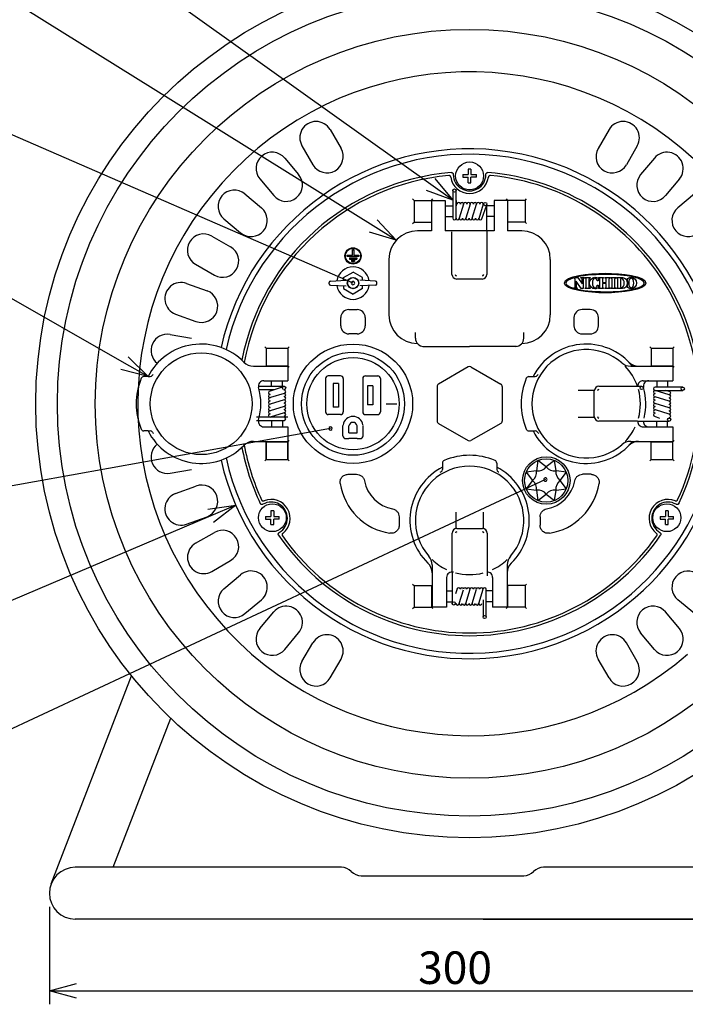
# Model space of a CAD drawing. Extents: x -205 to 200, y -141 to 138.
# Drawn here: x -154 to -92, y 1 to 92 of the extents above; entities that cross this region are included whole.
import ezdxf

# ---------------------------------------------------------------- set-up
doc = ezdxf.new("R2010")
doc.units = 0
doc.header["$LTSCALE"] = 6.750431
doc.header["$MEASUREMENT"] = 0
doc.linetypes.add('CENTER', pattern=[2, 1.25, -0.25, 0.25, -0.25])
doc.layers.get('0').update_dxf_attribs({"linetype": 'CONTINUOUS'})
doc.styles.get("Standard").update_dxf_attribs({"font": 'TXT', "bigfont": 'BIGFONT'})

msp = doc.modelspace()

# ---------------------------------------------------------------- linework, layer by layer
for p, q in [((-115.62, 76.595), (-158.151, 106.934)), ((-120.919, 72.78), (-157.978, 95.872)), ((-122.785, 67.513), (-157.553, 82.606)), ((-143.855, 60.128), (-157.853, 68.121)), ((-124.854, 54.116), (-157.301, 48.271)), ((-105.052, 49.405), (-157.692, 24.812)), ((-135.899, 46.068), (-157.62, 36.834)), ((-150.78, 10.025), (-150.78, 1.038)), ((-110.785, 8.888), (-59.404, 8.888)), ((-148.28, 2.288), (-78.285, 2.288))]:
    msp.add_line(p, q)
at = {"color": 7}
for p, q in [((-124.89, 81.654), (-123.89, 79.922)), ((-99.18, 81.654), (-100.18, 79.922)), ((-127.488, 80.154), (-126.488, 78.422)), ((-96.582, 80.154), (-97.582, 78.422)), ((-129.082, 79.037), (-127.796, 77.505)), ((-94.988, 79.037), (-96.273, 77.505)), ((-112.657, 77.513), (-112.16, 77.513)), ((-112.657, 77.263), (-112.16, 77.263)), ((-112.16, 78.01), (-112.16, 77.513)), ((-112.16, 76.766), (-112.16, 77.263)), ((-111.91, 78.01), (-111.91, 77.513)), ((-111.91, 77.513), (-111.413, 77.513)), ((-111.91, 76.766), (-111.91, 77.263)), ((-111.413, 77.263), (-111.91, 77.263)), ((-131.38, 77.109), (-130.094, 75.577)), ((-92.689, 77.109), (-93.975, 75.577)), ((-132.756, 75.733), (-131.224, 74.448)), ((-113.585, 76.038), (-113.585, 73.488)), ((-113.284, 73.469), (-113.285, 76.038)), ((-91.314, 75.733), (-92.846, 74.448)), ((-114.285, 74.638), (-113.585, 74.638)), ((-112.585, 74.788), (-112.985, 73.488)), ((-111.985, 74.788), (-112.385, 73.488)), ((-111.785, 73.488), (-111.385, 74.788)), ((-110.785, 74.788), (-111.191, 73.445)), ((-110.893, 73.439), (-110.443, 74.739)), ((-110.435, 72.325), (-110.435, 74.788)), ((-109.785, 74.638), (-110.435, 74.638)), ((-114.285, 73.638), (-113.585, 73.638)), ((-109.785, 73.638), (-110.435, 73.638)), ((-134.684, 73.435), (-133.152, 72.149)), ((-135.8, 71.841), (-134.068, 70.841)), ((-123.335, 70.075), (-122.847, 70.075)), ((-123.335, 69.95), (-123.335, 70.075)), ((-122.235, 69.95), (-123.335, 69.95)), ((-122.847, 70.075), (-122.847, 70.563)), ((-122.847, 70.563), (-122.722, 70.563)), ((-122.722, 70.563), (-122.722, 70.075)), ((-122.722, 70.075), (-122.235, 70.075)), ((-122.235, 70.075), (-122.235, 69.95)), ((-137.3, 69.243), (-135.568, 68.243)), ((-123.122, 69.85), (-123.122, 69.725)), ((-123.122, 69.85), (-122.447, 69.85)), ((-123.122, 69.725), (-122.447, 69.725)), ((-122.91, 69.625), (-122.91, 69.5)), ((-122.91, 69.625), (-122.66, 69.625)), ((-122.91, 69.5), (-122.66, 69.5)), ((-122.66, 69.625), (-122.66, 69.5)), ((-122.447, 69.85), (-122.447, 69.725)), ((-138.123, 67.479), (-136.243, 66.795)), ((-102.344, 68.014), (-102.065, 68.014)), ((-102.312, 67.14), (-102.312, 67.887)), ((-102.216, 67.702), (-102.216, 67.14)), ((-101.745, 67.014), (-102.216, 67.702)), ((-102.065, 68.014), (-101.656, 67.429)), ((-101.765, 67.989), (-101.765, 68.014)), ((-101.765, 68.014), (-101.451, 68.014)), ((-101.656, 67.429), (-101.656, 67.887)), ((-101.56, 67.887), (-101.56, 67.014)), ((-101.451, 68.014), (-101.451, 67.989)), ((-101.386, 68.014), (-100.928, 68.014)), ((-101.386, 67.989), (-101.386, 68.014)), ((-101.276, 67.14), (-101.276, 67.887)), ((-101.037, 67.887), (-101.037, 67.14)), ((-100.928, 68.014), (-100.928, 67.989)), ((-100.168, 67.717), (-100.249, 67.717)), ((-100.249, 67.31), (-100.168, 67.31)), ((-100.178, 67.941), (-100.168, 67.717)), ((-100.168, 67.31), (-100.178, 67.084)), ((-100.139, 68.014), (-99.676, 68.014)), ((-100.139, 67.989), (-100.139, 68.014)), ((-100.03, 67.14), (-100.03, 67.887)), ((-99.785, 67.843), (-99.785, 67.62)), ((-99.785, 67.408), (-99.785, 67.184)), ((-99.774, 67.565), (-99.44, 67.565)), ((-99.44, 67.468), (-99.774, 67.468)), ((-99.676, 68.014), (-99.676, 67.989)), ((-99.539, 68.014), (-99.075, 68.014)), ((-99.539, 67.989), (-99.539, 68.014)), ((-99.429, 67.62), (-99.429, 67.843)), ((-99.429, 67.184), (-99.429, 67.408)), ((-99.184, 67.887), (-99.184, 67.14)), ((-99.075, 68.014), (-99.075, 67.989)), ((-99.009, 68.014), (-98.551, 68.014)), ((-99.009, 67.989), (-99.009, 68.014)), ((-98.9, 67.14), (-98.9, 67.887)), ((-98.66, 67.887), (-98.66, 67.14)), ((-98.551, 68.014), (-98.551, 67.989)), ((-98.481, 68.014), (-97.925, 68.014)), ((-98.481, 67.989), (-98.481, 68.014)), ((-98.371, 67.14), (-98.371, 67.887)), ((-98.12, 67.912), (-98.12, 67.175)), ((-102.421, 67.034), (-102.421, 67.038)), ((-102.107, 67.014), (-102.348, 67.014)), ((-102.107, 67.038), (-102.107, 67.014)), ((-101.56, 67.014), (-101.745, 67.014)), ((-101.386, 67.014), (-101.386, 67.038)), ((-100.928, 67.014), (-101.386, 67.014)), ((-100.928, 67.038), (-100.928, 67.014)), ((-100.139, 67.014), (-100.139, 67.038)), ((-99.676, 67.014), (-100.139, 67.014)), ((-99.676, 67.038), (-99.676, 67.014)), ((-99.539, 67.014), (-99.539, 67.038)), ((-99.075, 67.014), (-99.539, 67.014)), ((-99.075, 67.038), (-99.075, 67.014)), ((-99.009, 67.014), (-99.009, 67.038)), ((-98.551, 67.014), (-99.009, 67.014)), ((-98.551, 67.038), (-98.551, 67.014)), ((-98.481, 67.014), (-98.481, 67.038)), ((-97.925, 67.014), (-98.481, 67.014)), ((-139.149, 64.66), (-137.269, 63.976)), ((-139.652, 62.781), (-137.683, 62.434)), ((-141.684, 58.888), (-141.478, 58.888)), ((-130.285, 58), (-130.285, 58.513)), ((-129.285, 58), (-129.285, 58.513)), ((-125.31, 58.713), (-125.31, 55.638)), ((-123.935, 58.963), (-125.06, 58.963)), ((-124.61, 58.263), (-124.61, 56.088)), ((-124.135, 58.263), (-124.61, 58.263)), ((-124.135, 58.263), (-124.135, 56.088)), ((-123.685, 58.713), (-123.685, 55.638)), ((-121.885, 58.713), (-121.885, 55.638)), ((-121.635, 58.963), (-120.51, 58.963)), ((-120.26, 58.713), (-120.26, 55.638)), ((-94.785, 58.513), (-94.785, 57.925)), ((-93.785, 58.513), (-93.785, 57.925)), ((-131.509, 58), (-129.135, 58)), ((-131.444, 57.7), (-130.026, 57.7)), ((-130.484, 57.542), (-129.184, 57.992)), ((-129.135, 57.35), (-130.39, 56.957)), ((-121.435, 58.05), (-121.435, 56.3)), ((-120.96, 58.05), (-121.435, 58.05)), ((-120.96, 58.05), (-120.96, 56.3)), ((-94.953, 57.624), (-92.385, 57.625)), ((-92.385, 57.925), (-94.935, 57.925)), ((-93.635, 57.225), (-94.935, 57.625)), ((-93.635, 57.525), (-93.957, 57.625)), ((-129.135, 56.75), (-130.435, 56.35)), ((-120.96, 56.3), (-121.435, 56.3)), ((-119.737, 56.388), (-118.733, 56.388)), ((-93.635, 56.625), (-94.935, 57.025)), ((-93.635, 56.025), (-94.935, 56.425)), ((-129.135, 56.15), (-130.435, 55.75)), ((-129.135, 55.55), (-130.435, 55.15)), ((-123.935, 55.388), (-125.06, 55.388)), ((-124.135, 56.088), (-124.61, 56.088)), ((-121.635, 55.388), (-120.51, 55.388)), ((-93.635, 55.425), (-94.89, 55.819)), ((-94.579, 55.411), (-94.579, 55.411)), ((-129.116, 55.152), (-131.685, 55.15)), ((-131.685, 54.85), (-129.135, 54.85)), ((-130.285, 54.85), (-130.285, 54.263)), ((-128.797, 55.15), (-129.285, 55.15)), ((-129.285, 54.85), (-129.285, 54.263)), ((-96.552, 54.775), (-93.635, 54.775)), ((-94.984, 55.234), (-94.526, 55.075)), ((-94.785, 54.263), (-94.785, 54.775)), ((-93.785, 54.263), (-93.785, 54.775)), ((-141.684, 53.888), (-141.478, 53.888)), ((-123.71, 53.425), (-123.71, 54.393)), ((-123.16, 53.725), (-123.16, 54.368)), ((-123.16, 53.725), (-122.41, 53.725)), ((-122.41, 53.725), (-122.41, 54.368)), ((-121.86, 53.425), (-121.86, 54.386)), ((-130.785, 52.888), (-130.785, 51.263)), ((-128.785, 52.888), (-128.785, 51.263)), ((-123.46, 53.175), (-123.16, 53.175)), ((-122.41, 53.175), (-123.16, 53.175)), ((-122.41, 53.175), (-122.11, 53.175)), ((-105.729, 51.165), (-105.865, 50.218)), ((-104.964, 50.591), (-105.729, 51.165)), ((-104.198, 51.165), (-104.964, 50.591)), ((-104.063, 50.218), (-104.198, 51.165)), ((-139.652, 49.995), (-137.683, 50.342)), ((-105.865, 50.218), (-106.811, 50.082)), ((-106.811, 50.082), (-106.238, 49.317)), ((-105.865, 50.218), (-105.855, 50.209)), ((-104.964, 50.578), (-104.964, 50.591)), ((-104.063, 50.218), (-104.072, 50.209)), ((-103.116, 50.082), (-104.063, 50.218)), ((-103.689, 49.317), (-103.116, 50.082)), ((-106.238, 49.317), (-106.811, 48.552)), ((-106.238, 49.317), (-106.225, 49.317)), ((-103.689, 49.317), (-103.703, 49.317)), ((-103.116, 48.552), (-103.689, 49.317)), ((-139.149, 48.116), (-137.269, 48.8)), ((-106.811, 48.552), (-105.865, 48.416)), ((-105.865, 48.416), (-105.855, 48.425)), ((-105.865, 48.416), (-105.729, 47.469)), ((-104.198, 47.469), (-104.063, 48.416)), ((-104.063, 48.416), (-104.072, 48.425)), ((-104.063, 48.416), (-103.116, 48.552)), ((-105.729, 47.469), (-104.964, 48.043)), ((-104.964, 48.043), (-104.964, 48.056)), ((-104.964, 48.043), (-104.198, 47.469)), ((-130.346, 46.51), (-130.346, 46.013)), ((-130.096, 46.51), (-130.096, 46.013)), ((-93.973, 46.51), (-93.973, 46.013)), ((-93.723, 46.51), (-93.723, 46.013)), ((-138.123, 45.296), (-136.243, 45.98)), ((-130.843, 46.013), (-130.346, 46.013)), ((-130.843, 45.763), (-130.346, 45.763)), ((-130.346, 45.266), (-130.346, 45.763)), ((-130.096, 46.013), (-129.599, 46.013)), ((-130.096, 45.266), (-130.096, 45.763)), ((-129.599, 45.763), (-130.096, 45.763)), ((-94.47, 46.013), (-93.973, 46.013)), ((-94.47, 45.763), (-93.973, 45.763)), ((-93.973, 45.266), (-93.973, 45.763)), ((-93.723, 46.013), (-93.226, 46.013)), ((-93.723, 45.266), (-93.723, 45.763)), ((-93.226, 45.763), (-93.723, 45.763)), ((-137.3, 43.533), (-135.568, 44.533)), ((-135.8, 40.935), (-134.068, 41.935)), ((-113.647, 40.883), (-113.647, 37.988)), ((-134.684, 39.341), (-133.152, 40.626)), ((-114.16, 39.138), (-113.647, 39.138)), ((-113.189, 39.337), (-113.347, 38.879)), ((-112.997, 37.988), (-112.604, 39.243)), ((-112.397, 37.988), (-111.997, 39.288)), ((-111.797, 37.988), (-111.397, 39.288)), ((-111.197, 37.988), (-110.797, 39.288)), ((-110.497, 36.738), (-110.497, 39.288)), ((-109.91, 39.138), (-110.497, 39.138)), ((-132.756, 37.043), (-131.224, 38.328)), ((-114.16, 38.138), (-113.647, 38.138)), ((-110.798, 38.311), (-110.797, 36.738)), ((-109.91, 38.138), (-110.497, 38.138)), ((-91.314, 37.043), (-92.846, 38.328)), ((-131.38, 35.667), (-130.094, 37.199)), ((-92.689, 35.667), (-93.975, 37.199)), ((-129.082, 33.738), (-127.796, 35.271)), ((-94.988, 33.738), (-96.273, 35.271)), ((-127.488, 32.622), (-126.488, 34.354)), ((-96.582, 32.622), (-97.582, 34.354)), ((-124.89, 31.122), (-123.89, 32.854)), ((-99.18, 31.122), (-100.18, 32.854))]:
    msp.add_line(p, q, dxfattribs=at)
at = {"color": 0, "linetype": 'ByBlock', "lineweight": -2}
for p, q in [((-115.231, 77.141), (-113.585, 75.144)), ((-113.585, 75.144), (-115.62, 76.595)), ((-113.585, 75.144), (-116.009, 76.05)), ((-118.797, 71.458), (-120.919, 72.78)), ((-120.564, 73.349), (-118.797, 71.458)), ((-118.797, 71.458), (-121.273, 72.212)), ((-141.684, 58.888), (-143.855, 60.128)), ((-143.522, 60.709), (-141.684, 58.888)), ((-141.684, 58.888), (-144.187, 59.546)), ((-136.161, 46.685), (-133.598, 47.046)), ((-133.598, 47.046), (-135.899, 46.068)), ((-133.598, 47.046), (-135.637, 45.452)), ((-150.78, 2.288), (-148.28, 2.957)), ((-148.28, 1.618), (-150.78, 2.288)), ((-150.78, 2.288), (-148.28, 2.288))]:
    msp.add_line(p, q, dxfattribs=at)
at = {"color": 3}
for p, q in [((-117.285, 75.263), (-117.16, 75.138)), ((-117.16, 75.138), (-115.535, 75.138)), ((-117.16, 75.138), (-117.16, 73.138)), ((-115.535, 75.138), (-115.41, 75.263)), ((-115.535, 75.138), (-114.285, 75.138)), ((-115.535, 75.138), (-115.535, 72.325)), ((-115.535, 75.138), (-115.535, 73.138)), ((-114.285, 75.138), (-114.285, 72.325)), ((-109.785, 75.138), (-109.785, 72.325)), ((-108.535, 75.138), (-109.785, 75.138)), ((-108.66, 75.263), (-108.535, 75.138)), ((-108.535, 75.138), (-108.535, 72.325)), ((-106.91, 75.138), (-108.535, 75.138)), ((-108.535, 75.138), (-108.535, 73.138)), ((-106.91, 75.138), (-106.785, 75.263)), ((-106.91, 75.138), (-106.91, 73.138)), ((-117.285, 73.013), (-117.16, 73.138)), ((-117.16, 73.138), (-115.535, 73.138)), ((-106.91, 73.138), (-108.535, 73.138)), ((-106.91, 73.138), (-106.785, 73.013)), ((-115.535, 72.325), (-116.847, 72.325)), ((-109.785, 72.325), (-114.285, 72.325)), ((-113.66, 68.313), (-113.66, 72.25)), ((-110.435, 72.325), (-110.435, 68.313)), ((-107.222, 72.325), (-108.535, 72.325)), ((-119.472, 69.7), (-119.472, 64.575)), ((-104.597, 69.7), (-104.597, 64.575)), ((-123.66, 68.018), (-122.785, 68.525)), ((-121.91, 68.018), (-122.785, 68.525)), ((-124.972, 67.444), (-124.972, 67.564)), ((-124.856, 67.689), (-123.415, 67.787)), ((-124.854, 67.319), (-123.418, 67.245)), ((-123.66, 67.77), (-123.66, 68.018)), ((-123.66, 67.257), (-123.66, 67.008)), ((-120.714, 67.689), (-122.154, 67.787)), ((-120.716, 67.319), (-122.152, 67.245)), ((-121.91, 67.77), (-121.91, 68.018)), ((-121.91, 67.008), (-121.91, 67.257)), ((-120.597, 67.444), (-120.597, 67.564)), ((-110.86, 67.888), (-113.235, 67.888)), ((-123.66, 67.008), (-122.785, 66.5)), ((-121.91, 67.008), (-122.785, 66.5)), ((-123.163, 65.075), (-122.406, 65.075)), ((-100.906, 65.075), (-101.663, 65.075)), ((-123.91, 63.572), (-123.91, 64.329)), ((-121.66, 64.329), (-121.66, 63.572)), ((-102.41, 64.329), (-102.41, 63.572)), ((-100.16, 63.572), (-100.16, 64.329)), ((-122.406, 62.825), (-123.163, 62.825)), ((-117.035, 62.43), (-117.035, 62.957)), ((-107.035, 62.43), (-107.035, 62.957)), ((-101.663, 62.825), (-100.906, 62.825)), ((-130.785, 61.513), (-130.91, 61.638)), ((-130.785, 61.513), (-130.785, 59.888)), ((-130.785, 61.513), (-128.785, 61.513)), ((-128.785, 61.513), (-128.66, 61.638)), ((-128.785, 61.513), (-128.785, 59.888)), ((-116.347, 61.68), (-112.035, 61.68)), ((-107.722, 61.68), (-112.035, 61.68)), ((-95.41, 61.638), (-95.285, 61.513)), ((-95.285, 61.513), (-95.285, 59.888)), ((-95.285, 61.513), (-93.285, 61.513)), ((-93.285, 61.513), (-93.16, 61.638)), ((-93.285, 61.513), (-93.285, 59.888)), ((-131.952, 59.85), (-128.785, 59.85)), ((-130.822, 59.85), (-130.785, 59.888)), ((-130.785, 59.888), (-128.785, 59.888)), ((-128.66, 59.763), (-128.785, 59.888)), ((-128.785, 59.85), (-128.785, 58.513)), ((-112.16, 59.78), (-114.91, 58.192)), ((-111.91, 59.78), (-109.16, 58.192)), ((-97.179, 59.85), (-93.285, 59.85)), ((-95.322, 59.85), (-95.285, 59.888)), ((-95.285, 59.888), (-93.285, 59.888)), ((-93.285, 59.888), (-93.16, 59.763)), ((-93.285, 59.85), (-93.285, 58.513)), ((-141.684, 58.888), (-142.076, 58.888)), ((-131.009, 58.513), (-128.785, 58.513)), ((-106.576, 58.888), (-105.978, 58.888)), ((-96.03, 58.513), (-93.285, 58.513)), ((-115.035, 57.976), (-115.035, 54.8)), ((-109.035, 57.976), (-109.035, 54.8)), ((-102.035, 57.638), (-100.53, 57.638)), ((-100.535, 55.2), (-100.535, 57.575)), ((-100.11, 58), (-96.172, 58)), ((-114.91, 54.584), (-112.16, 52.996)), ((-109.16, 54.584), (-111.91, 52.996)), ((-100.53, 55.138), (-102.035, 55.138)), ((-96.552, 54.775), (-100.11, 54.775)), ((-141.684, 53.888), (-142.076, 53.888)), ((-131.009, 54.263), (-128.785, 54.263)), ((-128.785, 54.263), (-128.785, 52.925)), ((-106.576, 53.888), (-105.978, 53.888)), ((-96.03, 54.263), (-93.285, 54.263)), ((-93.285, 54.263), (-93.285, 52.925)), ((-131.952, 52.925), (-128.785, 52.925)), ((-130.785, 52.888), (-130.822, 52.925)), ((-130.785, 51.263), (-130.785, 52.888)), ((-130.785, 52.888), (-128.785, 52.888)), ((-128.785, 52.888), (-128.66, 53.013)), ((-128.785, 51.263), (-128.785, 52.888)), ((-97.179, 52.925), (-93.285, 52.925)), ((-95.285, 52.888), (-95.322, 52.925)), ((-95.285, 51.263), (-95.285, 52.888)), ((-95.285, 52.888), (-93.285, 52.888)), ((-93.16, 53.013), (-93.285, 52.888)), ((-93.285, 51.263), (-93.285, 52.888)), ((-130.91, 51.138), (-130.785, 51.263)), ((-130.785, 51.263), (-128.785, 51.263)), ((-128.66, 51.138), (-128.785, 51.263)), ((-114.535, 50.929), (-114.535, 50.331)), ((-109.535, 50.929), (-109.535, 50.331)), ((-95.285, 51.263), (-95.41, 51.138)), ((-95.285, 51.263), (-93.285, 51.263)), ((-93.16, 51.138), (-93.285, 51.263)), ((-123.235, 49.888), (-122.457, 49.888)), ((-100.835, 49.888), (-101.613, 49.888)), ((-113.285, 44.883), (-113.285, 46.388)), ((-110.785, 46.388), (-110.785, 44.883)), ((-118.535, 45.966), (-118.535, 45.188)), ((-105.535, 45.966), (-105.535, 45.188)), ((-113.222, 44.888), (-110.847, 44.888)), ((-113.647, 40.883), (-113.647, 44.463)), ((-110.422, 44.463), (-110.422, 40.525)), ((-115.497, 41.532), (-115.497, 37.638)), ((-108.572, 41.532), (-108.572, 37.638)), ((-114.16, 40.383), (-114.16, 37.638)), ((-109.91, 40.383), (-109.91, 37.638)), ((-117.285, 39.763), (-117.16, 39.638)), ((-117.16, 39.638), (-115.535, 39.638)), ((-117.16, 39.638), (-117.16, 37.638)), ((-115.535, 39.638), (-115.497, 39.675)), ((-115.535, 39.638), (-115.535, 37.638)), ((-108.535, 39.638), (-108.572, 39.675)), ((-106.91, 39.638), (-108.535, 39.638)), ((-108.535, 39.638), (-108.535, 37.638)), ((-106.91, 39.638), (-106.785, 39.763)), ((-106.91, 39.638), (-106.91, 37.638)), ((-117.285, 37.513), (-117.16, 37.638)), ((-117.16, 37.638), (-115.535, 37.638)), ((-115.535, 37.638), (-115.41, 37.513)), ((-114.16, 37.638), (-115.497, 37.638)), ((-108.572, 37.638), (-109.91, 37.638)), ((-108.66, 37.513), (-108.535, 37.638)), ((-106.91, 37.638), (-108.535, 37.638)), ((-106.785, 37.513), (-106.91, 37.638)), ((-150.619, 12.137), (-143.2, 31.313)), ((-144.909, 13.663), (-139.595, 27.398)), ((-123.844, 13.663), (-148.392, 13.663)), ((-78.172, 13.663), (-105.225, 13.663)), ((-122.035, 12.888), (-107.035, 12.888)), ((-78.172, 8.888), (-148.392, 8.888))]:
    msp.add_line(p, q, dxfattribs=at)
at = {"color": 7, "linetype": 'CENTER'}
msp.add_line((-113.285, 75.125), (-113.285, 74.638), dxfattribs=at)
at = {"color": 3}
for centre, radius in [((-112.035, 56.388), 40), ((-112.035, 56.388), 38), ((-122.785, 67.513), 0.525), ((-122.785, 67.513), 0.5), ((-122.785, 56.388), 5.5)]:
    msp.add_circle(centre, radius, dxfattribs=at)
at = {"color": 7}
for centre, radius in [((-112.035, 56.388), 34.51), ((-112.035, 77.388), 1.287), ((-113.435, 76.038), 0.15), ((-110.585, 74.788), 0.15), ((-122.785, 70.013), 0.75), ((-122.785, 70.013), 0.7), ((-136.785, 56.388), 4.688), ((-122.785, 56.388), 4.75), ((-122.785, 56.388), 4.25), ((-129.135, 57.85), 0.15), ((-96.172, 57.85), 0.15), ((-92.385, 57.775), 0.15), ((-93.635, 54.926), 0.15), ((-104.964, 49.317), 2.188), ((-104.964, 49.317), 2), ((-130.221, 45.888), 1.287), ((-93.848, 45.888), 1.287), ((-113.497, 37.988), 0.15), ((-110.647, 36.738), 0.15)]:
    msp.add_circle(centre, radius, dxfattribs=at)
for centre, radius, start, end in [((-112.035, 56.388), 30.592, 319.73393, 311.04623), ((-126.189, 80.904), 1.5, 30, 210), ((-97.881, 80.904), 1.5, 330, 150), ((-125.189, 79.172), 1.5, 210, 30), ((-98.881, 79.172), 1.5, 150, 330), ((-130.231, 78.073), 1.5, 40, 220), ((-93.839, 78.073), 1.5, 320, 140), ((-128.945, 76.541), 1.5, 220, 40), ((-109.961, 77.388), 2.699, 177.34556, 182.65444), ((-112.035, 75.314), 2.699, 87.34556, 92.65444), ((-114.109, 77.388), 2.699, 357.34556, 2.65444), ((-95.124, 76.541), 1.5, 140, 320), ((-112.035, 79.462), 2.699, 267.34556, 272.65444), ((-133.72, 74.584), 1.5, 50, 230), ((-132.188, 73.299), 1.5, 230, 50), ((-113.035, 74.788), 0.15, 0, 180), ((-112.735, 74.788), 0.15, 0, 180), ((-112.435, 74.788), 0.15, 0, 180), ((-112.135, 74.788), 0.15, 0, 180), ((-111.835, 74.788), 0.15, 0, 180), ((-111.535, 74.788), 0.15, 0, 180), ((-111.235, 74.788), 0.15, 0, 180), ((-110.935, 74.788), 0.15, 0, 180), ((-91.881, 73.299), 1.5, 130, 310), ((-113.435, 73.488), 0.15, 180, 0), ((-113.135, 73.488), 0.15, 180, 0), ((-112.835, 73.488), 0.15, 180, 0), ((-112.535, 73.488), 0.15, 180, 0), ((-112.235, 73.488), 0.15, 180, 0), ((-111.935, 73.488), 0.15, 180, 0), ((-111.635, 73.488), 0.15, 180, 0), ((-111.335, 73.488), 0.15, 180, 0), ((-111.035, 73.488), 0.15, 180, 0), ((-136.55, 70.542), 1.5, 60, 240), ((-134.818, 69.542), 1.5, 240, 60), ((-138.636, 66.07), 1.5, 70, 250), ((-136.756, 65.386), 1.5, 250, 70), ((-139.913, 61.304), 1.5, 80, 232.36818), ((-101.285, 56.388), 5, 48.93807, 311.06193), ((-141.478, 59.138), 0.25, 270, 329.63087), ((-136.785, 56.388), 5.189, 148.69248, 149.63087), ((-125.06, 58.713), 0.25, 90, 180), ((-123.935, 58.713), 0.25, 0, 90), ((-121.635, 58.713), 0.25, 90, 180), ((-120.51, 58.713), 0.25, 0, 90), ((-95.509, 58.013), 0.5, 90, 195.71386), ((-130.435, 57.4), 0.15, 90, 270), ((-130.435, 57.1), 0.15, 90, 270), ((-129.135, 57.5), 0.15, 270, 90), ((-129.135, 57.2), 0.15, 270, 90), ((-101.285, 56.388), 5.5, 346.19393, 15.71386), ((-94.935, 57.775), 0.15, 90, 270), ((-94.935, 57.475), 0.15, 90, 270), ((-94.935, 57.175), 0.15, 90, 270), ((-93.635, 57.375), 0.15, 270, 90), ((-93.635, 57.075), 0.15, 270, 90), ((-130.435, 56.8), 0.15, 90, 270), ((-130.435, 56.5), 0.15, 90, 270), ((-130.435, 56.2), 0.15, 90, 270), ((-129.135, 56.9), 0.15, 270, 90), ((-129.135, 56.6), 0.15, 270, 90), ((-129.135, 56.3), 0.15, 270, 90), ((-94.935, 56.875), 0.15, 90, 270), ((-94.935, 56.575), 0.15, 90, 270), ((-94.935, 56.275), 0.15, 90, 270), ((-93.635, 56.775), 0.15, 270, 90), ((-93.635, 56.475), 0.15, 270, 90), ((-93.635, 56.175), 0.15, 270, 90), ((-130.435, 55.9), 0.15, 90, 270), ((-130.435, 55.6), 0.15, 90, 270), ((-130.435, 55.3), 0.15, 90, 270), ((-129.135, 56), 0.15, 270, 90), ((-129.135, 55.7), 0.15, 270, 90), ((-129.135, 55.4), 0.15, 270, 90), ((-125.06, 55.638), 0.25, 180, 270), ((-123.935, 55.638), 0.25, 270, 0), ((-121.635, 55.638), 0.25, 180, 270), ((-120.51, 55.638), 0.25, 270, 0), ((-94.935, 55.975), 0.15, 90, 270), ((-94.935, 55.675), 0.15, 90, 270), ((-94.935, 55.375), 0.15, 90, 270), ((-93.635, 55.875), 0.15, 270, 90), ((-93.635, 55.575), 0.15, 270, 90), ((-93.635, 55.275), 0.15, 270, 90), ((-129.135, 55), 0.15, 270, 90), ((-122.785, 54.293), 0.932, 9.14784, 171.55028), ((-122.785, 54.293), 0.382, 11.29565, 168.70435), ((-95.509, 54.763), 0.5, 178.56746, 270), ((-141.478, 53.638), 0.25, 30.36913, 90), ((-136.785, 56.388), 5.189, 210.36913, 211.89626), ((-139.913, 51.472), 1.5, 127.63182, 280), ((-123.46, 53.425), 0.25, 180, 270), ((-122.11, 53.425), 0.25, 270, 0), ((-112.035, 45.638), 5, 318.93807, 221.06193), ((-106.829, 50.089), 0.981, 308.01702, 6.98298), ((-105.736, 51.182), 0.981, 263.01702, 321.98298), ((-104.191, 51.182), 0.981, 218.01702, 276.98298), ((-103.099, 50.089), 0.981, 173.01702, 231.98298), ((-106.829, 48.544), 0.981, 353.01702, 51.98298), ((-103.099, 48.544), 0.981, 128.01702, 186.98298), ((-138.636, 46.706), 1.5, 110, 290), ((-136.756, 47.39), 1.5, 290, 110), ((-105.736, 47.452), 0.981, 38.01702, 96.98298), ((-104.191, 47.452), 0.981, 83.01702, 141.98298), ((-130.221, 43.814), 2.699, 87.34556, 92.65444), ((-93.848, 43.814), 2.699, 87.34556, 92.65444), ((-128.147, 45.888), 2.699, 177.34556, 182.65444), ((-132.295, 45.888), 2.699, 357.34556, 2.65444), ((-91.774, 45.888), 2.699, 177.34556, 182.65444), ((-95.922, 45.888), 2.699, 357.34556, 2.65444), ((-134.818, 43.234), 1.5, 300, 120), ((-130.221, 47.962), 2.699, 267.34556, 272.65444), ((-93.848, 47.962), 2.699, 267.34556, 272.65444), ((-136.55, 42.234), 1.5, 120, 300), ((-132.188, 39.477), 1.5, 310, 130), ((-91.881, 39.477), 1.5, 50, 230), ((-133.72, 38.192), 1.5, 130, 310), ((-113.047, 39.288), 0.15, 0, 180), ((-112.747, 39.288), 0.15, 0, 180), ((-112.447, 39.288), 0.15, 0, 180), ((-112.147, 39.288), 0.15, 0, 180), ((-111.847, 39.288), 0.15, 0, 180), ((-111.547, 39.288), 0.15, 0, 180), ((-111.247, 39.288), 0.15, 0, 180), ((-110.947, 39.288), 0.15, 0, 180), ((-110.647, 39.288), 0.15, 0, 180), ((-128.945, 36.235), 1.5, 320, 140), ((-113.147, 37.988), 0.15, 180, 0), ((-112.847, 37.988), 0.15, 180, 0), ((-112.547, 37.988), 0.15, 180, 0), ((-112.247, 37.988), 0.15, 180, 0), ((-111.947, 37.988), 0.15, 180, 0), ((-111.647, 37.988), 0.15, 180, 0), ((-111.347, 37.988), 0.15, 180, 0), ((-111.047, 37.988), 0.15, 180, 0), ((-95.124, 36.235), 1.5, 40, 220), ((-130.231, 34.703), 1.5, 140, 320), ((-93.839, 34.703), 1.5, 220, 40), ((-125.189, 33.604), 1.5, 330, 150), ((-98.881, 33.604), 1.5, 30, 210), ((-126.189, 31.872), 1.5, 150, 330), ((-97.881, 31.872), 1.5, 210, 30)]:
    msp.add_arc(centre, radius, start, end, dxfattribs=at)
at = {"color": 3}
for centre, radius, start, end in [((-112.035, 56.388), 23.5, 192.75099, 167.24901), ((-112.035, 56.388), 23, 192.54654, 167.45346), ((-112.035, 56.388), 21.375, 94.53679, 169.1659), ((-112.035, 56.388), 21.125, 95.22754, 169.61762), ((-112.035, 77.513), 1.75, 187.87242, 352.12758), ((-112.035, 77.513), 1.5, 179.76751, 0.23249), ((-112.035, 56.388), 21.375, 334.53679, 85.46321), ((-112.035, 56.388), 21.125, 335.22754, 84.77246), ((-116.847, 69.7), 2.625, 90, 180), ((-107.222, 69.7), 2.625, 0, 90), ((-122.785, 67.513), 1.5, 8.27313, 171.72687), ((-113.235, 68.313), 0.425, 180, 270), ((-113.235, 68.313), 0.125, 180, 270), ((-110.86, 68.313), 0.425, 270, 0), ((-110.86, 68.313), 0.125, 270, 0), ((-124.847, 67.564), 0.125, 93.88332, 180), ((-124.847, 67.444), 0.125, 180, 267.03426), ((-122.785, 67.513), 1.5, 188.58789, 351.41211), ((-120.722, 67.444), 0.125, 272.96574, 0), ((-120.722, 67.564), 0.125, 0, 86.11668), ((-116.847, 64.575), 2.625, 180, 269.68579), ((-107.222, 64.575), 2.625, 270, 0), ((-136.785, 56.388), 5.5, 44.27862, 152.96431), ((-116.285, 62.43), 0.75, 180, 270), ((-107.785, 62.43), 0.75, 270, 0), ((-101.285, 56.388), 5.5, 39.0166, 152.96431), ((-131.952, 61.1), 1.25, 224.27862, 270), ((-97.179, 61.1), 1.25, 228.93807, 270), ((-96.452, 61.1), 1.25, 224.27862, 270), ((-112.035, 59.563), 0.25, 60, 120), ((-105.978, 59.138), 0.25, 270, 329.63087), ((-101.285, 56.388), 5.189, 148.69248, 149.63087), ((-101.285, 56.388), 5, 18.81418, 43.82833), ((-136.785, 56.388), 6, 156.96432, 203.03568), ((-142.076, 58.638), 0.25, 90, 156.96432), ((-131.009, 58.013), 0.5, 90, 195.71386), ((-114.785, 57.976), 0.25, 120, 180), ((-109.285, 57.976), 0.25, 0, 60), ((-101.285, 56.388), 6, 156.96432, 203.03568), ((-106.576, 58.638), 0.25, 90, 156.96432), ((-96.03, 58.013), 0.5, 90, 181.43254), ((-136.785, 56.388), 5.5, 344.28614, 15.71386), ((-100.11, 57.575), 0.425, 90, 180), ((-100.11, 57.575), 0.125, 90, 180), ((-101.285, 56.388), 5, 344.78154, 15.21845), ((-131.009, 54.763), 0.5, 164.28614, 270), ((-114.785, 54.8), 0.25, 180, 240), ((-109.285, 54.8), 0.25, 300, 0), ((-100.11, 55.2), 0.425, 180, 270), ((-100.11, 55.2), 0.125, 180, 270), ((-96.03, 54.763), 0.5, 178.56746, 270), ((-142.076, 54.138), 0.25, 203.03568, 270), ((-136.785, 56.388), 5.5, 207.03569, 315.72138), ((-106.576, 54.138), 0.25, 203.03568, 270), ((-101.285, 56.388), 5.5, 207.03569, 320.9834), ((-105.978, 53.638), 0.25, 30.36913, 90), ((-101.285, 56.388), 5.189, 210.36913, 211.89626), ((-101.285, 56.388), 5, 316.17167, 334.84934), ((-131.952, 51.675), 1.25, 90, 135.72138), ((-112.035, 53.213), 0.25, 240, 300), ((-97.179, 51.675), 1.25, 90, 131.06193), ((-96.452, 51.675), 1.25, 90, 135.72138), ((-112.035, 56.388), 21.375, 190.8341, 205.46321), ((-112.035, 56.388), 21.125, 190.38238, 204.77246), ((-114.285, 50.929), 0.25, 113.03568, 180), ((-112.035, 45.638), 6, 66.96432, 113.03568), ((-109.785, 50.929), 0.25, 0, 66.96432), ((-112.035, 45.638), 5.5, 117.03569, 225.72138), ((-112.035, 45.638), 5.189, 120.36913, 121.89626), ((-114.785, 50.331), 0.25, 300.36913, 0), ((-112.035, 45.638), 5.5, 314.27862, 62.96431), ((-109.285, 50.331), 0.25, 180, 239.63087), ((-112.035, 45.638), 5.189, 58.69248, 59.63087), ((-118.535, 49.888), 5.5, 188.9618, 261.0382), ((-118.535, 49.888), 3.25, 190.71473, 259.28527), ((-105.535, 49.888), 3.25, 280.71473, 349.28527), ((-105.535, 49.888), 5.5, 278.9618, 351.0382), ((-130.329, 45.825), 1.5, 299.76751, 120.23249), ((-130.329, 45.825), 1.75, 307.87242, 112.12758), ((-93.74, 45.825), 1.75, 67.87242, 232.12758), ((-93.74, 45.825), 1.5, 59.76751, 240.23249), ((-113.222, 44.463), 0.425, 90, 180), ((-113.222, 44.463), 0.125, 90, 180), ((-110.847, 44.463), 0.425, 0, 90), ((-110.847, 44.463), 0.125, 0, 90), ((-112.035, 56.388), 21.375, 214.53679, 325.46321), ((-112.035, 56.388), 21.125, 215.22754, 324.77246), ((-116.747, 41.532), 1.25, 0, 41.06193), ((-112.035, 45.638), 5, 226.17167, 244.84934), ((-112.035, 45.638), 5, 295.15066, 313.82833), ((-107.322, 41.532), 1.25, 138.93807, 180), ((-116.747, 40.805), 1.25, 0, 45.72138), ((-113.66, 40.383), 0.5, 72.8152, 180), ((-110.41, 40.383), 0.5, 0, 91.43254), ((-107.322, 40.805), 1.25, 134.27862, 180), ((-112.035, 45.638), 5, 254.78154, 284.47751), ((-148.392, 11.275), 2.388, 90, 270), ((-123.844, 12.413), 1.25, 43.63011, 90), ((-105.225, 12.413), 1.25, 90, 136.36989), ((-122.035, 14.138), 1.25, 223.63011, 270), ((-107.035, 14.138), 1.25, 270, 316.36989)]:
    msp.add_arc(centre, radius, start, end, dxfattribs=at)
at = {"color": 0, "linetype": 'ByBlock'}
for centre, start, end in [((-122.785, 67.513), 156.53443, 336.53443), ((-122.785, 67.513), 336.53443, 156.53443), ((-124.854, 54.116), 10.21321, 190.21321), ((-124.854, 54.116), 190.21321, 10.21321), ((-105.052, 49.405), 25.04237, 205.04237), ((-105.052, 49.405), 205.04237, 25.04237)]:
    msp.add_arc(centre, 0.156, start, end, dxfattribs=at)
at = {"color": 7}
msp.add_ellipse((-97.136, 67.514), major_axis=(0, 0.446), ratio=0.452435, dxfattribs=at)
at = {"color": 3}
for centre, major_axis in [((-123.156, 64.322), (0.536, -0.536)), ((-122.413, 64.322), (-0.536, -0.536)), ((-101.656, 64.322), (0.536, -0.536)), ((-100.913, 64.322), (-0.536, -0.536)), ((-123.156, 63.579), (0.536, 0.536)), ((-122.413, 63.579), (-0.536, 0.536)), ((-101.656, 63.579), (0.536, 0.536)), ((-100.913, 63.579), (-0.536, 0.536))]:
    msp.add_ellipse(centre, major_axis=major_axis, ratio=0.990148, start_param=2.361145, end_param=3.92204, dxfattribs=at)
for points, knots in [([(-113.768, 77.273), (-113.771, 77.296), (-113.777, 77.318), (-113.798, 77.359), (-113.812, 77.377), (-113.848, 77.406), (-113.869, 77.416), (-113.913, 77.426), (-113.937, 77.427), (-113.959, 77.425)], [0, 0, 0, 0, 0.25, 0.25, 0.5, 0.5, 0.75, 0.75, 1, 1, 1, 1]), ([(-113.725, 77.696), (-113.7, 77.698), (-113.675, 77.697), (-113.639, 77.687), (-113.627, 77.683), (-113.605, 77.671), (-113.595, 77.664), (-113.567, 77.639), (-113.554, 77.617), (-113.538, 77.569), (-113.535, 77.544), (-113.535, 77.519)], [0, 0, 0, 0, 0.25, 0.25, 0.375, 0.375, 0.5, 0.5, 0.75, 0.75, 1, 1, 1, 1]), ([(-110.535, 77.519), (-110.535, 77.544), (-110.532, 77.569), (-110.515, 77.617), (-110.502, 77.639), (-110.466, 77.672), (-110.443, 77.684), (-110.394, 77.697), (-110.369, 77.698), (-110.344, 77.696)], [0, 0, 0, 0, 0.25, 0.25, 0.5, 0.5, 0.75, 0.75, 1, 1, 1, 1]), ([(-110.11, 77.425), (-110.133, 77.427), (-110.156, 77.426), (-110.2, 77.416), (-110.221, 77.406), (-110.257, 77.378), (-110.272, 77.359), (-110.292, 77.318), (-110.298, 77.296), (-110.301, 77.273)], [0, 0, 0, 0, 0.25, 0.25, 0.5, 0.5, 0.75, 0.75, 1, 1, 1, 1]), ([(-123.968, 49.031), (-123.976, 49.084), (-123.979, 49.138), (-123.973, 49.244), (-123.964, 49.298), (-123.935, 49.4), (-123.916, 49.45), (-123.866, 49.545), (-123.835, 49.589), (-123.766, 49.67), (-123.727, 49.707), (-123.641, 49.771), (-123.595, 49.799), (-123.498, 49.843), (-123.446, 49.86), (-123.342, 49.882), (-123.289, 49.888), (-123.235, 49.888)], [0, 0, 0, 0, 0.125, 0.125, 0.25, 0.25, 0.375, 0.375, 0.5, 0.5, 0.625, 0.625, 0.75, 0.75, 0.875, 0.875, 1, 1, 1, 1]), ([(-122.457, 49.888), (-122.37, 49.888), (-122.286, 49.873), (-122.124, 49.815), (-122.049, 49.773), (-121.95, 49.69), (-121.919, 49.66), (-121.864, 49.595), (-121.839, 49.56), (-121.774, 49.448), (-121.744, 49.369), (-121.728, 49.284)], [0, 0, 0, 0, 0.25, 0.25, 0.5, 0.5, 0.625, 0.625, 0.75, 0.75, 1, 1, 1, 1]), ([(-102.341, 49.284), (-102.325, 49.369), (-102.295, 49.449), (-102.208, 49.598), (-102.152, 49.663), (-102.053, 49.745), (-102.018, 49.77), (-101.944, 49.812), (-101.904, 49.83), (-101.783, 49.873), (-101.699, 49.888), (-101.613, 49.888)], [0, 0, 0, 0, 0.25, 0.25, 0.5, 0.5, 0.625, 0.625, 0.75, 0.75, 1, 1, 1, 1]), ([(-100.835, 49.888), (-100.781, 49.888), (-100.728, 49.882), (-100.624, 49.86), (-100.572, 49.843), (-100.475, 49.799), (-100.429, 49.772), (-100.343, 49.707), (-100.304, 49.671), (-100.235, 49.59), (-100.204, 49.545), (-100.154, 49.45), (-100.134, 49.401), (-100.105, 49.298), (-100.097, 49.244), (-100.091, 49.138), (-100.093, 49.084), (-100.102, 49.031)], [0, 0, 0, 0, 0.125, 0.125, 0.25, 0.25, 0.375, 0.375, 0.5, 0.5, 0.625, 0.625, 0.75, 0.75, 0.875, 0.875, 1, 1, 1, 1]), ([(-131.085, 47.121), (-131.106, 47.109), (-131.13, 47.099), (-131.179, 47.089), (-131.205, 47.09), (-131.252, 47.105), (-131.274, 47.119), (-131.309, 47.154), (-131.323, 47.175), (-131.333, 47.198)], [0, 0, 0, 0, 0.25, 0.25, 0.5, 0.5, 0.75, 0.75, 1, 1, 1, 1]), ([(-131.216, 47.536), (-131.206, 47.515), (-131.194, 47.496), (-131.162, 47.463), (-131.144, 47.449), (-131.101, 47.432), (-131.078, 47.429), (-131.032, 47.432), (-131.01, 47.438), (-130.989, 47.447)], [0, 0, 0, 0, 0.25, 0.25, 0.5, 0.5, 0.75, 0.75, 1, 1, 1, 1]), ([(-93.081, 47.447), (-93.059, 47.438), (-93.037, 47.432), (-92.992, 47.429), (-92.969, 47.432), (-92.926, 47.449), (-92.907, 47.463), (-92.876, 47.496), (-92.863, 47.515), (-92.854, 47.536)], [0, 0, 0, 0, 0.25, 0.25, 0.5, 0.5, 0.75, 0.75, 1, 1, 1, 1]), ([(-92.736, 47.198), (-92.747, 47.175), (-92.761, 47.154), (-92.787, 47.128), (-92.796, 47.12), (-92.817, 47.107), (-92.829, 47.101), (-92.865, 47.09), (-92.89, 47.089), (-92.94, 47.099), (-92.963, 47.109), (-92.985, 47.121)], [0, 0, 0, 0, 0.25, 0.25, 0.375, 0.375, 0.5, 0.5, 0.75, 0.75, 1, 1, 1, 1]), ([(-119.139, 46.695), (-119.054, 46.679), (-118.974, 46.649), (-118.825, 46.561), (-118.76, 46.506), (-118.677, 46.406), (-118.653, 46.371), (-118.611, 46.297), (-118.593, 46.258), (-118.549, 46.136), (-118.535, 46.052), (-118.535, 45.966)], [0, 0, 0, 0, 0.25, 0.25, 0.5, 0.5, 0.625, 0.625, 0.75, 0.75, 1, 1, 1, 1]), ([(-105.535, 45.966), (-105.535, 46.052), (-105.52, 46.136), (-105.462, 46.299), (-105.419, 46.373), (-105.337, 46.473), (-105.307, 46.503), (-105.242, 46.558), (-105.206, 46.584), (-105.095, 46.649), (-105.015, 46.679), (-104.93, 46.695)], [0, 0, 0, 0, 0.25, 0.25, 0.5, 0.5, 0.625, 0.625, 0.75, 0.75, 1, 1, 1, 1]), ([(-129.643, 44.27), (-129.657, 44.29), (-129.668, 44.313), (-129.678, 44.349), (-129.68, 44.361), (-129.681, 44.386), (-129.68, 44.399), (-129.672, 44.435), (-129.66, 44.458), (-129.627, 44.496), (-129.607, 44.511), (-129.585, 44.523)], [0, 0, 0, 0, 0.25, 0.25, 0.375, 0.375, 0.5, 0.5, 0.75, 0.75, 1, 1, 1, 1]), ([(-118.535, 45.188), (-118.535, 45.134), (-118.54, 45.081), (-118.563, 44.977), (-118.58, 44.925), (-118.624, 44.828), (-118.651, 44.782), (-118.715, 44.696), (-118.752, 44.657), (-118.833, 44.588), (-118.878, 44.557), (-118.972, 44.507), (-119.022, 44.487), (-119.125, 44.459), (-119.178, 44.45), (-119.284, 44.444), (-119.338, 44.447), (-119.391, 44.455)], [0, 0, 0, 0, 0.125, 0.125, 0.25, 0.25, 0.375, 0.375, 0.5, 0.5, 0.625, 0.625, 0.75, 0.75, 0.875, 0.875, 1, 1, 1, 1]), ([(-104.678, 44.455), (-104.731, 44.447), (-104.784, 44.444), (-104.891, 44.45), (-104.944, 44.459), (-105.047, 44.487), (-105.097, 44.507), (-105.191, 44.557), (-105.236, 44.587), (-105.317, 44.657), (-105.354, 44.696), (-105.418, 44.782), (-105.445, 44.827), (-105.49, 44.925), (-105.507, 44.976), (-105.529, 45.08), (-105.535, 45.134), (-105.535, 45.188)], [0, 0, 0, 0, 0.125, 0.125, 0.25, 0.25, 0.375, 0.375, 0.5, 0.5, 0.625, 0.625, 0.75, 0.75, 0.875, 0.875, 1, 1, 1, 1]), ([(-94.485, 44.523), (-94.463, 44.511), (-94.443, 44.496), (-94.41, 44.458), (-94.397, 44.435), (-94.387, 44.387), (-94.388, 44.361), (-94.401, 44.313), (-94.413, 44.29), (-94.427, 44.27)], [0, 0, 0, 0, 0.25, 0.25, 0.5, 0.5, 0.75, 0.75, 1, 1, 1, 1]), ([(-129.255, 44.444), (-129.273, 44.43), (-129.289, 44.414), (-129.315, 44.375), (-129.324, 44.354), (-129.33, 44.309), (-129.328, 44.286), (-129.315, 44.242), (-129.304, 44.221), (-129.291, 44.203)], [0, 0, 0, 0, 0.25, 0.25, 0.5, 0.5, 0.75, 0.75, 1, 1, 1, 1]), ([(-94.778, 44.203), (-94.765, 44.221), (-94.754, 44.242), (-94.741, 44.285), (-94.739, 44.309), (-94.746, 44.354), (-94.755, 44.375), (-94.78, 44.413), (-94.796, 44.43), (-94.814, 44.444)], [0, 0, 0, 0, 0.25, 0.25, 0.5, 0.5, 0.75, 0.75, 1, 1, 1, 1])]:
    msp.add_open_spline(points, degree=3, knots=knots, dxfattribs=at)
at = {"color": 7}
for points, knots in [([(-99.535, 66.614), (-101.043, 66.614), (-103.287, 66.854), (-103.287, 67.513), (-103.287, 68.172), (-101.043, 68.412), (-99.535, 68.412)], [0, 0, 0, 0, 1, 1, 1, 2, 2, 2, 2]), ([(-102.348, 67.014), (-101.685, 66.833), (-100.671, 66.718), (-99.535, 66.718), (-97.538, 66.718), (-95.919, 67.074), (-95.919, 67.513), (-95.919, 67.952), (-97.538, 68.308), (-99.535, 68.308)], [22, 22, 22, 22, 23, 23, 23, 24, 24, 24, 25, 25, 25, 25]), ([(-99.535, 68.412), (-98.026, 68.412), (-95.782, 68.172), (-95.782, 67.513), (-95.782, 66.854), (-98.026, 66.614), (-99.535, 66.614)], [2, 2, 2, 2, 3, 3, 3, 4, 4, 4, 4]), ([(-102.421, 67.992), (-102.879, 67.859), (-103.151, 67.693), (-103.151, 67.513), (-103.151, 67.333), (-102.879, 67.167), (-102.421, 67.034)], [5, 5, 5, 5, 6, 6, 6, 7, 7, 7, 7]), ([(-100.178, 67.084), (-100.267, 67.02), (-100.374, 66.982), (-100.484, 66.982), (-100.759, 66.982), (-100.982, 67.219), (-100.982, 67.512), (-100.982, 67.806), (-100.759, 68.043), (-100.484, 68.043), (-100.374, 68.043), (-100.267, 68.005), (-100.178, 67.941)], [6, 6, 6, 6, 7, 7, 7, 8, 8, 8, 9, 9, 9, 10, 10, 10, 10]), ([(-100.294, 67.789), (-100.335, 67.893), (-100.405, 67.958), (-100.481, 67.958), (-100.613, 67.958), (-100.711, 67.759), (-100.711, 67.513), (-100.711, 67.268), (-100.613, 67.069), (-100.481, 67.069)], [15, 15, 15, 15, 16, 16, 16, 17, 17, 17, 18, 18, 18, 18]), ([(-97.983, 67.099), (-97.871, 67.099), (-97.772, 67.267), (-97.772, 67.513), (-97.772, 67.73), (-97.872, 67.887), (-97.983, 67.914)], [4, 4, 4, 4, 5, 5, 5, 6, 6, 6, 6]), ([(-97.925, 68.014), (-97.655, 68.014), (-97.495, 67.807), (-97.495, 67.513), (-97.495, 67.22), (-97.655, 67.014), (-97.925, 67.014)], [11, 11, 11, 11, 12, 12, 12, 13, 13, 13, 13]), ([(-97.521, 67.84), (-97.432, 67.964), (-97.293, 68.044), (-97.136, 68.044), (-96.867, 68.044), (-96.648, 67.807), (-96.648, 67.513), (-96.648, 67.22), (-96.867, 66.983), (-97.136, 66.983)], [3, 3, 3, 3, 4, 4, 4, 5, 5, 5, 6, 6, 6, 6]), ([(-97.521, 67.187), (-97.469, 67.277), (-97.442, 67.389), (-97.442, 67.513), (-97.442, 67.638), (-97.469, 67.75), (-97.521, 67.84)], [1, 1, 1, 1, 2, 2, 2, 3, 3, 3, 3])]:
    msp.add_open_spline(points, degree=3, knots=knots, dxfattribs=at)
for points in [[(-99.535, 68.308), (-100.669, 68.308), (-101.681, 68.193), (-102.344, 68.014)], [(-102.406, 67.964), (-102.418, 67.971), (-102.424, 67.981), (-102.421, 67.992)], [(-102.353, 67.939), (-102.37, 67.951), (-102.388, 67.96), (-102.406, 67.964)], [(-102.312, 67.887), (-102.312, 67.898), (-102.332, 67.921), (-102.353, 67.939)], [(-101.744, 67.967), (-101.757, 67.97), (-101.765, 67.978), (-101.765, 67.989)], [(-101.697, 67.939), (-101.711, 67.952), (-101.727, 67.961), (-101.744, 67.967)], [(-101.656, 67.887), (-101.656, 67.898), (-101.675, 67.921), (-101.697, 67.939)], [(-101.519, 67.939), (-101.54, 67.921), (-101.56, 67.898), (-101.56, 67.887)], [(-101.472, 67.967), (-101.489, 67.961), (-101.504, 67.952), (-101.519, 67.939)], [(-101.451, 67.989), (-101.451, 67.978), (-101.459, 67.97), (-101.472, 67.967)], [(-101.364, 67.967), (-101.378, 67.97), (-101.386, 67.978), (-101.386, 67.989)], [(-101.317, 67.939), (-101.332, 67.952), (-101.347, 67.961), (-101.364, 67.967)], [(-101.276, 67.887), (-101.276, 67.898), (-101.296, 67.921), (-101.317, 67.939)], [(-100.996, 67.939), (-101.017, 67.921), (-101.037, 67.898), (-101.037, 67.887)], [(-100.949, 67.967), (-100.966, 67.961), (-100.981, 67.952), (-100.996, 67.939)], [(-100.928, 67.989), (-100.928, 67.978), (-100.936, 67.97), (-100.949, 67.967)], [(-100.481, 67.069), (-100.405, 67.069), (-100.335, 67.134), (-100.294, 67.238)], [(-100.277, 67.738), (-100.282, 67.754), (-100.288, 67.771), (-100.294, 67.789)], [(-100.294, 67.238), (-100.288, 67.256), (-100.282, 67.273), (-100.277, 67.289)], [(-100.249, 67.717), (-100.261, 67.717), (-100.27, 67.724), (-100.277, 67.738)], [(-100.277, 67.289), (-100.27, 67.303), (-100.261, 67.31), (-100.249, 67.31)], [(-100.118, 67.967), (-100.131, 67.97), (-100.139, 67.978), (-100.139, 67.989)], [(-100.071, 67.939), (-100.085, 67.952), (-100.101, 67.961), (-100.118, 67.967)], [(-100.03, 67.887), (-100.03, 67.898), (-100.05, 67.921), (-100.071, 67.939)], [(-99.744, 67.939), (-99.765, 67.921), (-99.785, 67.854), (-99.785, 67.843)], [(-99.785, 67.62), (-99.784, 67.583), (-99.781, 67.565), (-99.774, 67.565)], [(-99.774, 67.468), (-99.781, 67.468), (-99.784, 67.448), (-99.785, 67.408)], [(-99.785, 67.184), (-99.785, 67.173), (-99.765, 67.106), (-99.744, 67.088)], [(-99.697, 67.967), (-99.714, 67.961), (-99.729, 67.952), (-99.744, 67.939)], [(-99.676, 67.989), (-99.676, 67.978), (-99.684, 67.97), (-99.697, 67.967)], [(-99.517, 67.967), (-99.531, 67.97), (-99.539, 67.978), (-99.539, 67.989)], [(-99.47, 67.939), (-99.485, 67.952), (-99.5, 67.961), (-99.517, 67.967)], [(-99.429, 67.843), (-99.429, 67.854), (-99.449, 67.921), (-99.47, 67.939)], [(-99.47, 67.088), (-99.449, 67.106), (-99.429, 67.173), (-99.429, 67.184)], [(-99.44, 67.565), (-99.433, 67.565), (-99.43, 67.583), (-99.429, 67.62)], [(-99.429, 67.408), (-99.43, 67.448), (-99.433, 67.468), (-99.44, 67.468)], [(-99.143, 67.939), (-99.164, 67.921), (-99.184, 67.898), (-99.184, 67.887)], [(-99.096, 67.967), (-99.113, 67.961), (-99.129, 67.952), (-99.143, 67.939)], [(-99.075, 67.989), (-99.075, 67.978), (-99.083, 67.97), (-99.096, 67.967)], [(-98.987, 67.967), (-99.001, 67.97), (-99.009, 67.978), (-99.009, 67.989)], [(-98.941, 67.939), (-98.955, 67.952), (-98.97, 67.961), (-98.987, 67.967)], [(-98.9, 67.887), (-98.9, 67.898), (-98.919, 67.921), (-98.941, 67.939)], [(-98.619, 67.939), (-98.641, 67.921), (-98.66, 67.898), (-98.66, 67.887)], [(-98.572, 67.967), (-98.589, 67.961), (-98.605, 67.952), (-98.619, 67.939)], [(-98.551, 67.989), (-98.551, 67.978), (-98.559, 67.97), (-98.572, 67.967)], [(-98.459, 67.967), (-98.473, 67.97), (-98.481, 67.978), (-98.481, 67.989)], [(-98.412, 67.939), (-98.427, 67.952), (-98.442, 67.961), (-98.459, 67.967)], [(-98.371, 67.887), (-98.371, 67.898), (-98.391, 67.921), (-98.412, 67.939)], [(-97.983, 67.914), (-98.016, 67.922), (-98.062, 67.921), (-98.12, 67.912)], [(-98.12, 67.175), (-98.12, 67.164), (-98.101, 67.14), (-98.079, 67.123)], [(-97.136, 66.983), (-97.293, 66.983), (-97.432, 67.063), (-97.521, 67.187)], [(-102.421, 67.038), (-102.421, 67.049), (-102.413, 67.057), (-102.4, 67.061)], [(-102.4, 67.061), (-102.383, 67.066), (-102.367, 67.076), (-102.353, 67.088)], [(-102.353, 67.088), (-102.332, 67.106), (-102.312, 67.129), (-102.312, 67.14)], [(-102.216, 67.14), (-102.216, 67.129), (-102.196, 67.106), (-102.175, 67.088)], [(-102.175, 67.088), (-102.161, 67.076), (-102.145, 67.066), (-102.128, 67.061)], [(-102.128, 67.061), (-102.115, 67.057), (-102.107, 67.049), (-102.107, 67.038)], [(-101.386, 67.038), (-101.386, 67.049), (-101.378, 67.057), (-101.364, 67.061)], [(-101.364, 67.061), (-101.347, 67.066), (-101.332, 67.076), (-101.317, 67.088)], [(-101.317, 67.088), (-101.296, 67.106), (-101.276, 67.129), (-101.276, 67.14)], [(-101.037, 67.14), (-101.037, 67.129), (-101.017, 67.106), (-100.996, 67.088)], [(-100.996, 67.088), (-100.981, 67.076), (-100.966, 67.066), (-100.949, 67.061)], [(-100.949, 67.061), (-100.936, 67.057), (-100.928, 67.049), (-100.928, 67.038)], [(-100.139, 67.038), (-100.139, 67.049), (-100.131, 67.057), (-100.118, 67.061)], [(-100.118, 67.061), (-100.101, 67.066), (-100.085, 67.076), (-100.071, 67.088)], [(-100.071, 67.088), (-100.05, 67.106), (-100.03, 67.129), (-100.03, 67.14)], [(-99.744, 67.088), (-99.729, 67.076), (-99.714, 67.066), (-99.697, 67.061)], [(-99.697, 67.061), (-99.684, 67.057), (-99.676, 67.049), (-99.676, 67.038)], [(-99.539, 67.038), (-99.539, 67.049), (-99.531, 67.057), (-99.517, 67.061)], [(-99.517, 67.061), (-99.5, 67.066), (-99.485, 67.076), (-99.47, 67.088)], [(-99.184, 67.14), (-99.184, 67.129), (-99.164, 67.106), (-99.143, 67.088)], [(-99.143, 67.088), (-99.129, 67.076), (-99.113, 67.066), (-99.096, 67.061)], [(-99.096, 67.061), (-99.083, 67.057), (-99.075, 67.049), (-99.075, 67.038)], [(-99.009, 67.038), (-99.009, 67.049), (-99.001, 67.057), (-98.987, 67.061)], [(-98.987, 67.061), (-98.97, 67.066), (-98.955, 67.076), (-98.941, 67.088)], [(-98.941, 67.088), (-98.919, 67.106), (-98.9, 67.129), (-98.9, 67.14)], [(-98.66, 67.14), (-98.66, 67.129), (-98.641, 67.106), (-98.619, 67.088)], [(-98.619, 67.088), (-98.605, 67.076), (-98.589, 67.066), (-98.572, 67.061)], [(-98.572, 67.061), (-98.559, 67.057), (-98.551, 67.049), (-98.551, 67.038)], [(-98.481, 67.038), (-98.481, 67.049), (-98.473, 67.057), (-98.459, 67.061)], [(-98.459, 67.061), (-98.442, 67.066), (-98.427, 67.076), (-98.412, 67.088)], [(-98.412, 67.088), (-98.391, 67.106), (-98.371, 67.129), (-98.371, 67.14)], [(-98.079, 67.123), (-98.054, 67.104), (-98.022, 67.096), (-97.983, 67.099)]]:
    msp.add_open_spline(points, degree=3, dxfattribs=at)

# ---------------------------------------------------------------- texts
at = {"color": 4}
msp.add_text('300', height=3, dxfattribs=at).set_placement((-116.782, 2.913))

doc.saveas('drawing.dxf')
